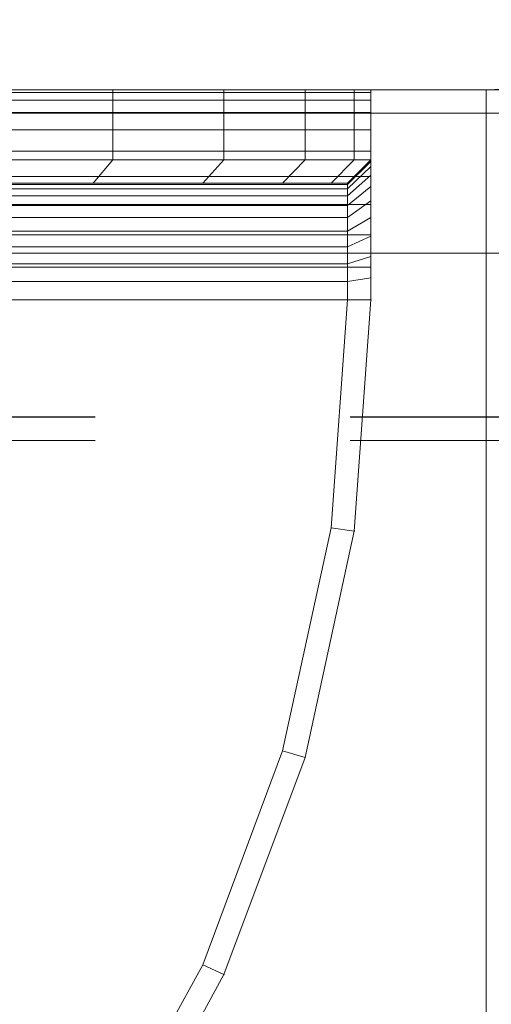
# Model space of a CAD drawing. Units: millimetres. Extents: x -1150 to 7160, y -641 to 5807.
# Drawn here: x 4001 to 4021, y 2366 to 2409 of the extents above; entities that cross this region are included whole.
import ezdxf

# ---------------------------------------------------------------- set-up
doc = ezdxf.new("R2010")
doc.units = ezdxf.units.MM
doc.linetypes.add('Hidden Line', pattern=[39.122222, 28.222222, -10.9])
doc.linetypes.add('Wipeout_Contour', pattern=[1000, 0, -1000])
for name, color, linetype, lineweight in [('2D Drafting - General_Pen_No__62', 7, 'Continuous', 20), ('Interior - Furniture _Pen_No__101', 7, 'Continuous', 20), ('Structural - Bearing_Pen_No__87', 7, 'Continuous', 20), ('Structural - Bearing_Pen_No__89', 7, 'Continuous', 20), ('Structural - Bearing_Pen_No__90', 7, 'Continuous', 20)]:
    doc.layers.add(name, color=color, linetype=linetype, lineweight=lineweight)
for name, color, linetype in [('Dimensions', 7, 'Continuous'), ('Interior - Furniture', 7, 'Continuous'), ('Structural - Bearing', 7, 'Continuous')]:
    doc.layers.add(name, color=color, linetype=linetype)
doc.styles.get("Standard").update_dxf_attribs({"font": 'arial.ttf'})
doc.dimstyles.new('Leikkiset keinu', dxfattribs={"dimtxt": 150, "dimasz": 2.5, "dimexe": 0.06, "dimexo": 0.625, "dimtad": 0, "dimtih": 1, "dimtoh": 1, "dimdec": 0, "dimtxsty": 'Standard', "dimcen": 2.5, "dimadec": 0, "dimazin": 0, "dimtfac": 1, "dimtmove": 0, "dimatfit": 3, "dimfxl": 1, "dimarcsym": 0})

# ---------------------------------------------------------------- blocks, each defined once
blk = doc.blocks.new('Slab_2', base_point=(1836, 250))
at = {"layer": 'Structural - Bearing_Pen_No__89', "linetype": 'Continuous', "flags": 128}
blk.add_lwpolyline([(1836, 250), (1904, 250, 0.414214), (1910, 256), (1910, 324, 0.414214), (1904, 330), (1836, 330, 0.414214), (1830, 324), (1830, 256, 0.414214)], format="xyb", close=True, dxfattribs=at)
blk = doc.blocks.new('Slab_18', base_point=(1842, 243))
at = {"layer": 'Structural - Bearing_Pen_No__89', "linetype": 'Continuous', "flags": 128}
blk.add_lwpolyline([(1842, 243), (1917, 243), (1917, 318), (2403, 318), (2403, 243), (2478, 243), (2478, -243), (2403, -243), (2403, -318), (1917, -318), (1917, -243), (1842, -243)], close=True, dxfattribs=at)
blk = doc.blocks.new('Wall_20', base_point=(1911, 249))
at = {"color": 254, "linetype": 'Wipeout_Contour', "lineweight": 0, "ltscale": 7570.255896}
blk.add_wipeout([(1911, 249), (1836, 249), (1842, 243), (1917, 243)], dxfattribs=at).dxf.layer = 'Structural - Bearing'
at = {"layer": 'Structural - Bearing_Pen_No__87', "linetype": 'Continuous', "flags": 128}
for points in [[(1911, 249), (1836, 249)], [(1842, 243), (1917, 243)]]:
    blk.add_lwpolyline(points, dxfattribs=at)
blk = doc.blocks.new('A06_333(1)')
at = {"layer": 'Interior - Furniture _Pen_No__101', "linetype": 'Continuous'}
for p, q in [((29, -29, 29), (29, -29.707, 29)), ((29, -87, 29), (29, -29, 29)), ((29.111, -29, 29), (29, -29, 29)), ((29, -29, 29), (29, -87, 29)), ((29, -29.707, 29), (29, -29, 29)), ((29, -29, 29), (32, -29, 29)), ((32, -29, 29), (29, -29, 29)), ((29, -29, 29), (29.111, -29, 29)), ((29.111, -87, 29), (29.111, -29, 29)), ((29.44, -29, 29), (29.111, -29, 29)), ((29.111, -29, 29), (29.111, -87, 29)), ((29.111, -29, 29), (29.44, -29, 29)), ((29.981, -29, 29), (29.44, -29, 29)), ((29.44, -29, 29), (29.44, -87, 29)), ((29.44, -87, 29), (29.44, -29, 29)), ((29.44, -29, 29), (29.981, -29, 29)), ((30.719, -29, 29), (29.981, -29, 29)), ((29.981, -29, 29), (29.981, -87, 29)), ((29.981, -87, 29), (29.981, -29, 29)), ((29.981, -29, 29), (30.719, -29, 29)), ((30.719, -87, 29), (30.719, -29, 29)), ((31.636, -29, 29), (30.719, -29, 29)), ((30.719, -29, 29), (30.719, -87, 29)), ((30.719, -29, 29), (31.636, -29, 29)), ((32.71, -29, 29), (31.636, -29, 29)), ((31.636, -29, 29), (31.636, -87, 29)), ((31.636, -87, 29), (31.636, -29, 29)), ((31.636, -29, 29), (32.71, -29, 29)), ((32, -29, 29), (32, -29.707, 29)), ((32.074, -29, 29), (32, -29, 29)), ((33, -30, 29), (32, -29, 29)), ((32, -29, 29), (32.074, -29, 29)), ((32, -29.707, 29), (32, -29, 29)), ((32, -29, 29), (33, -30, 29)), ((32.294, -29, 29), (32.074, -29, 29)), ((32.074, -29, 29), (32.294, -29, 29)), ((33.062, -30, 29), (32.074, -29, 29)), ((32.654, -29, 29), (32.294, -29, 29)), ((32.294, -29, 29), (32.654, -29, 29)), ((33.245, -30, 29), (32.294, -29, 29)), ((33.146, -29, 29), (32.654, -29, 29)), ((33.545, -30, 29), (32.654, -29, 29)), ((32.654, -29, 29), (33.146, -29, 29)), ((32.71, -87, 29), (32.71, -29, 29)), ((33.914, -29, 29), (32.71, -29, 29)), ((32.71, -29, 29), (32.71, -87, 29)), ((32.71, -29, 29), (33.914, -29, 29)), ((33.757, -29, 29), (33.146, -29, 29)), ((33.146, -29, 29), (33.757, -29, 29)), ((33.955, -30, 29), (33.146, -29, 29)), ((34.473, -29, 29), (33.757, -29, 29)), ((34.464, -30, 29), (33.757, -29, 29)), ((33.757, -29, 29), (34.473, -29, 29)), ((35.219, -29, 29), (33.914, -29, 29)), ((33.914, -29, 29), (33.914, -87, 29)), ((33.914, -87, 29), (33.914, -29, 29)), ((33.914, -29, 29), (35.219, -29, 29)), ((35.276, -29, 29), (34.473, -29, 29)), ((34.473, -29, 29), (35.276, -29, 29)), ((35.061, -30, 29), (34.473, -29, 29)), ((36.592, -29, 29), (35.219, -29, 29)), ((35.219, -29, 29), (35.219, -87, 29)), ((35.219, -87, 29), (35.219, -29, 29)), ((35.219, -29, 29), (36.592, -29, 29)), ((36.146, -29, 29), (35.276, -29, 29)), ((35.276, -29, 29), (36.146, -29, 29)), ((35.73, -30, 29), (35.276, -29, 29)), ((37.061, -29, 29), (36.146, -29, 29)), ((36.455, -30, 29), (36.146, -29, 29)), ((36.146, -29, 29), (37.061, -29, 29)), ((36.592, -87, 29), (36.592, -29, 29)), ((38, -29, 29), (36.592, -29, 29)), ((36.592, -29, 29), (36.592, -87, 29)), ((36.592, -29, 29), (38, -29, 29)), ((38, -29, 29), (37.061, -29, 29)), ((37.061, -29, 29), (38, -29, 29)), ((37.218, -30, 29), (37.061, -29, 29)), ((38, -87, 29), (38, -29, 29)), ((38, -29, 29), (38, -87, 29)), ((47.897, -29.707, 29), (38, -29, 29)), ((47.897, -29.707, 29), (38, -29, 29)), ((38, -29, 29), (47.897, -29.707, 29)), ((38, -30, 29), (38, -29, 29)), ((38, -29, 29), (47.897, -29.707, 29)), ((38, -29, 29), (38, -30, 29)), ((29, -29.707, 29), (29, -31.815, 29)), ((29, -31.815, 29), (29, -29.707, 29)), ((29, -29.707, 29), (32, -29.707, 29)), ((32, -29.707, 29), (29, -29.707, 29)), ((32, -29.707, 29), (32, -31.815, 29)), ((32, -31.815, 29), (32, -29.707, 29)), ((32, -29.707, 29), (33, -30.697, 29)), ((33, -30.697, 29), (32, -29.707, 29)), ((47.897, -29.707, 29), (47.754, -30.697, 29)), ((47.754, -30.697, 29), (47.897, -29.707, 29)), ((57.592, -31.815, 29), (47.897, -29.707, 29)), ((47.897, -29.707, 29), (57.592, -31.815, 29)), ((57.592, -31.815, 29), (47.897, -29.707, 29)), ((47.897, -29.707, 29), (57.592, -31.815, 29)), ((33, -30.697, 29), (33, -30, 29)), ((33, -30, 29), (33, -86, 29)), ((33, -86, 29), (33, -30, 29)), ((33, -30, 29), (33.062, -30, 29)), ((33.062, -30, 29), (33, -30, 29)), ((33, -30, 29), (33, -30.697, 29)), ((33.062, -30, 29), (33.245, -30, 29)), ((33.062, -86, 29), (33.062, -30, 29)), ((33.245, -30, 29), (33.062, -30, 29)), ((33.245, -30, 29), (33.545, -30, 29)), ((33.245, -86, 29), (33.245, -30, 29)), ((33.545, -30, 29), (33.245, -30, 29)), ((33.545, -86, 29), (33.545, -30, 29)), ((33.545, -30, 29), (33.955, -30, 29)), ((33.955, -30, 29), (33.545, -30, 29)), ((33.955, -30, 29), (34.464, -30, 29)), ((33.955, -86, 29), (33.955, -30, 29)), ((34.464, -30, 29), (33.955, -30, 29)), ((34.464, -86, 29), (34.464, -30, 29)), ((34.464, -30, 29), (35.061, -30, 29)), ((35.061, -30, 29), (34.464, -30, 29)), ((35.061, -30, 29), (35.73, -30, 29)), ((35.061, -86, 29), (35.061, -30, 29)), ((35.73, -30, 29), (35.061, -30, 29)), ((35.73, -30, 29), (36.455, -30, 29)), ((35.73, -86, 29), (35.73, -30, 29)), ((36.455, -30, 29), (35.73, -30, 29)), ((36.455, -86, 29), (36.455, -30, 29)), ((36.455, -30, 29), (37.218, -30, 29)), ((37.218, -30, 29), (36.455, -30, 29)), ((37.218, -30, 29), (38, -30, 29)), ((37.218, -86, 29), (37.218, -30, 29)), ((38, -30, 29), (37.218, -30, 29)), ((38, -30, 29), (38, -86, 29)), ((38, -86, 29), (38, -30, 29)), ((38, -30, 29), (47.754, -30.697, 29)), ((47.754, -30.697, 29), (38, -30, 29)), ((33, -32.774, 29), (33, -30.697, 29)), ((33, -30.697, 29), (33, -32.774, 29)), ((47.754, -30.697, 29), (57.311, -32.774, 29)), ((57.311, -32.774, 29), (47.754, -30.697, 29)), ((29, -31.815, 29), (29, -35.28, 29)), ((32, -31.815, 29), (29, -31.815, 29)), ((29, -35.28, 29), (29, -31.815, 29)), ((29, -31.815, 29), (32, -31.815, 29)), ((32, -31.815, 29), (32, -35.28, 29)), ((33, -32.774, 29), (32, -31.815, 29)), ((32, -35.28, 29), (32, -31.815, 29)), ((32, -31.815, 29), (33, -32.774, 29)), ((57.311, -32.774, 29), (57.592, -31.815, 29)), ((57.592, -31.815, 29), (57.311, -32.774, 29)), ((66.889, -35.28, 29), (57.592, -31.815, 29)), ((66.889, -35.28, 29), (57.592, -31.815, 29)), ((57.592, -31.815, 29), (66.889, -35.28, 29)), ((57.592, -31.815, 29), (66.889, -35.28, 29)), ((33, -36.19, 29), (33, -32.774, 29)), ((33, -32.774, 29), (33, -36.19, 29)), ((57.311, -32.774, 29), (66.474, -36.19, 29)), ((66.474, -36.19, 29), (57.311, -32.774, 29)), ((29, -35.28, 29), (29, -40.032, 29)), ((29, -40.032, 29), (29, -35.28, 29)), ((29, -35.28, 29), (32, -35.28, 29)), ((32, -35.28, 29), (29, -35.28, 29)), ((32, -35.28, 29), (32, -40.032, 29)), ((32, -40.032, 29), (32, -35.28, 29)), ((32, -35.28, 29), (33, -36.19, 29)), ((33, -36.19, 29), (32, -35.28, 29)), ((66.474, -36.19, 29), (66.889, -35.28, 29)), ((66.889, -35.28, 29), (66.474, -36.19, 29)), ((75.599, -40.032, 29), (66.889, -35.28, 29)), ((75.599, -40.032, 29), (66.889, -35.28, 29)), ((66.889, -35.28, 29), (75.599, -40.032, 29)), ((66.889, -35.28, 29), (75.599, -40.032, 29)), ((33, -40.873, 29), (33, -36.19, 29)), ((33, -36.19, 29), (33, -40.873, 29)), ((66.474, -36.19, 29), (75.059, -40.873, 29)), ((75.059, -40.873, 29), (66.474, -36.19, 29)), ((29, -40.032, 29), (29, -45.974, 29)), ((32, -40.032, 29), (29, -40.032, 29)), ((29, -40.032, 29), (32, -40.032, 29)), ((29, -45.974, 29), (29, -40.032, 29)), ((32, -40.032, 29), (32, -45.974, 29)), ((33, -40.873, 29), (32, -40.032, 29)), ((32, -40.032, 29), (33, -40.873, 29)), ((32, -45.974, 29), (32, -40.032, 29)), ((33, -46.73, 29), (33, -40.873, 29)), ((33, -40.873, 29), (33, -46.73, 29))]:
    blk.add_line(p, q, dxfattribs=at)
for p in [(38, -29, 29), (38, -29, 29), (47.897, -29.707, 29), (47.897, -29.707, 29), (57.592, -31.815, 29), (57.592, -31.815, 29), (66.889, -35.28, 29), (66.889, -35.28, 29)]:
    blk.add_point(p, dxfattribs=at)
blk = doc.blocks.new('Beam_2', base_point=(1870, -250))
at = {"layer": 'Structural - Bearing_Pen_No__90', "linetype": 'Continuous'}
for p, q in [((1903.926, 250), (1835.926, 250)), ((1903.926, -250), (1903.926, 250))]:
    blk.add_line(p, q, dxfattribs=at)
blk = doc.blocks.new('Beam_22', base_point=(2160, 234.98))
at = {"layer": 'Structural - Bearing_Pen_No__90', "linetype": 'Hidden Line'}
for p, q in [((2591.412, 235.98), (1728.588, 235.98)), ((2591.412, 234.98), (1728.588, 234.98))]:
    blk.add_line(p, q, dxfattribs=at)
blk = doc.blocks.new('Beam_23', base_point=(2160, 235.99))
at = {"layer": 'Structural - Bearing_Pen_No__90', "linetype": 'Hidden Line'}
for p, q in [((2591.412, 248.99), (1728.588, 248.99)), ((2591.412, 235.99), (1728.588, 235.99))]:
    blk.add_line(p, q, dxfattribs=at)
blk = doc.blocks.new('Beam_24', base_point=(2160, 249))
at = {"layer": 'Structural - Bearing_Pen_No__90', "linetype": 'Hidden Line'}
for p, q in [((2591.412, 250), (1728.588, 250)), ((2591.412, 249), (1728.588, 249))]:
    blk.add_line(p, q, dxfattribs=at)
blk = doc.blocks.new('*D162')
at = {"layer": 'Defpoints', "color": 0}
for p in [(7159.966, 2485.552), (286.582, 1325.552), (7159.966, -542.778)]:
    blk.add_point(p, dxfattribs=at)
at = {"layer": 'Dimensions', "color": 0, "lineweight": -2}
for p, q in [((7159.966, 2484.927), (7159.966, -542.838)), ((286.582, 1324.927), (286.582, -542.838)), ((289.082, -542.778), (3498.474, -542.778)), ((7157.466, -542.778), (3948.074, -542.778))]:
    blk.add_line(p, q, dxfattribs=at)
at = {"layer": 'Dimensions', "color": 0}
for points in [[(289.082, -542.361), (289.082, -543.195), (286.582, -542.778)], [(7157.466, -543.195), (7157.466, -542.361), (7159.966, -542.778)]]:
    blk.add_solid(points, dxfattribs=at)
at = {"layer": 'Dimensions', "color": 0, "insert": (3723.274, -542.778), "char_height": 150, "attachment_point": 5}
blk.add_mtext('6873', dxfattribs=at)

msp = doc.modelspace()

# ---------------------------------------------------------------- linework, layer by layer
at = {"layer": '2D Drafting - General_Pen_No__62', "linetype": 'Continuous', "flags": 128}
msp.add_lwpolyline([(3946.582, 2405.552), (4606.582, 2405.552), (4606.582, 3065.552), (3946.582, 3065.552)], close=True, dxfattribs=at)

# ---------------------------------------------------------------- block references
at = {"layer": 'Structural - Bearing', "color": 123, "linetype": 'Continuous', "lineweight": 20, "true_color": 0x71cebe}
for name, p in [('Slab_2', (3952.582, 2405.552)), ('Slab_18', (3958.582, 2398.552))]:
    msp.add_blockref(name, p, dxfattribs=at)
at = {"layer": 'Structural - Bearing', "color": 132, "lineweight": 20, "true_color": 0x00bfbf}
msp.add_blockref('Beam_22', (4276.582, 2390.532), dxfattribs=at)

# ---------------------------------------------------------------- next in the draw order: block references
at = {"layer": 'Structural - Bearing'}
msp.add_blockref('Wall_20', (4027.582, 2404.552), dxfattribs=at)

# ---------------------------------------------------------------- next in the draw order: linework, layer by layer
at = {"layer": '2D Drafting - General_Pen_No__62', "linetype": 'Continuous', "flags": 128}
msp.add_lwpolyline([(3946.582, 1905.552), (4606.582, 1905.552), (4606.582, 2405.552), (3946.582, 2405.552)], close=True, dxfattribs=at)

# ---------------------------------------------------------------- next in the draw order: block references
at = {"layer": 'Interior - Furniture', "color": 104, "linetype": 'Continuous', "lineweight": 20, "true_color": 0x029e21, "zscale": 1000, "rotation": 270}
msp.add_blockref('A06_333(1)', (4044.582, 2434.552, -29000), dxfattribs=at)
at = {"layer": 'Structural - Bearing', "color": 132, "lineweight": 20, "true_color": 0x00bfbf}
for name, p in [('Beam_24', (4276.582, 2404.552)), ('Beam_2', (3986.582, 1905.552)), ('Beam_23', (4276.582, 2391.542))]:
    msp.add_blockref(name, p, dxfattribs=at)

# ---------------------------------------------------------------- next in the draw order: dimensions: what is measured, and where the dimension line sits
at = {"layer": 'Dimensions'}
dim = msp.add_linear_dim(base=(7159.966, -542.778), p1=(286.582, 1325.552), p2=(7159.966, 2485.552), dimstyle='Leikkiset keinu', dxfattribs=at)
dim.commit()
dim.dimension.update_dxf_attribs({"geometry": '*D162', "text_midpoint": (3723.274, -542.778)})

doc.saveas('drawing.dxf')
